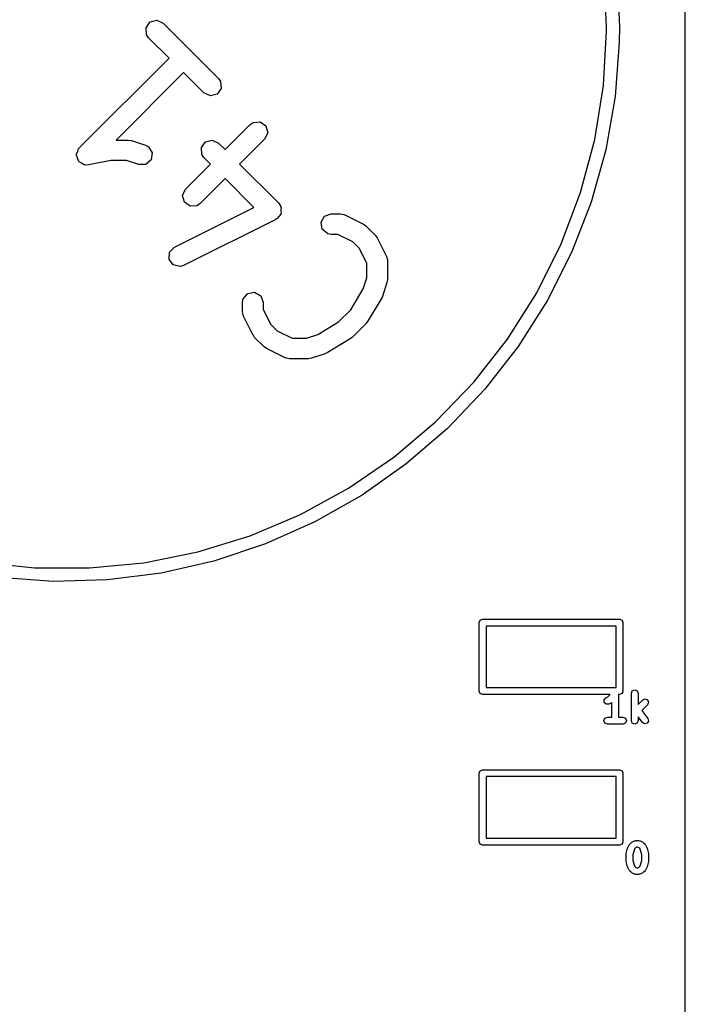
# Model space of a CAD drawing. Extents: x 97.5 to 143.9, y -109.8 to -49.
# Drawn here: x 114.3 to 119.1, y -83 to -75.8 of the extents above; entities that cross this region are included whole.
import ezdxf

# ---------------------------------------------------------------- set-up
doc = ezdxf.new("R2010")
doc.units = 0
doc.layers.add('BLACK', color=7, linetype='CONTINUOUS')

msp = doc.modelspace()

# ---------------------------------------------------------------- linework, layer by layer
at = {"layer": 'BLACK', "linetype": 'CONTINUOUS'}
for p, q in [((119.13, -88.87), (119.13, -71.2)), ((118.555, -75.9), (118.535, -75.5003)), ((118.631, -75.5048), (118.65, -75.9)), ((115.222, -75.8638), (115.272, -75.8505)), ((115.272, -75.8505), (115.318, -75.8722)), ((115.193, -75.9058), (115.222, -75.8638)), ((115.197, -75.9569), (115.193, -75.9058)), ((115.318, -75.8722), (115.722, -76.2763)), ((118.532, -76.3271), (118.555, -75.9276)), ((118.555, -75.9276), (118.555, -75.9)), ((118.65, -75.9), (118.648, -76.0131)), ((115.212, -75.9783), (115.197, -75.9569)), ((115.361, -76.1273), (115.212, -75.9783)), ((118.648, -76.0131), (118.618, -76.4076)), ((114.707, -76.7814), (115.361, -76.1273)), ((115.467, -76.2334), (114.975, -76.7257)), ((115.616, -76.3823), (115.467, -76.2334)), ((115.722, -76.2763), (115.737, -76.2976)), ((115.742, -76.3487), (115.712, -76.3908)), ((115.737, -76.2976), (115.742, -76.3487)), ((118.469, -76.7223), (118.532, -76.3271)), ((115.663, -76.404), (115.616, -76.3823)), ((115.712, -76.3908), (115.663, -76.404)), ((118.618, -76.4076), (118.549, -76.7973)), ((115.77, -76.7957), (115.953, -76.613)), ((115.953, -76.613), (115.974, -76.5981)), ((115.974, -76.5981), (116.025, -76.5936)), ((116.025, -76.5936), (116.067, -76.623)), ((116.067, -76.623), (116.081, -76.6726)), ((116.059, -76.7191), (115.876, -76.9017)), ((116.081, -76.6726), (116.059, -76.7191)), ((118.366, -77.109), (118.469, -76.7223)), ((114.694, -76.8081), (114.701, -76.7875)), ((114.701, -76.7875), (114.705, -76.7853)), ((114.705, -76.7853), (114.707, -76.7814)), ((114.975, -76.7257), (115.063, -76.7257)), ((115.063, -76.7257), (115.085, -76.7296)), ((115.085, -76.7296), (115.087, -76.7296)), ((115.087, -76.7296), (115.188, -76.7632)), ((115.188, -76.7632), (115.211, -76.7756)), ((115.211, -76.7756), (115.237, -76.8194)), ((115.597, -76.7813), (115.626, -76.7393)), ((115.601, -76.8324), (115.597, -76.7813)), ((115.626, -76.7393), (115.676, -76.726)), ((115.676, -76.726), (115.722, -76.7477)), ((115.722, -76.7477), (115.77, -76.7957)), ((114.685, -76.8279), (114.694, -76.8081)), ((114.686, -76.832), (114.685, -76.8279)), ((114.685, -76.8361), (114.686, -76.832)), ((114.693, -76.8564), (114.685, -76.8361)), ((114.699, -76.8774), (114.693, -76.8564)), ((115.237, -76.8194), (115.23, -76.8701)), ((115.616, -76.8538), (115.601, -76.8324)), ((115.664, -76.9017), (115.616, -76.8538)), ((118.549, -76.7973), (118.443, -77.1784)), ((114.702, -76.8799), (114.699, -76.8774)), ((114.704, -76.8839), (114.702, -76.8799)), ((114.723, -76.8944), (114.704, -76.8839)), ((114.741, -76.9068), (114.723, -76.8944)), ((114.745, -76.9065), (114.741, -76.9068)), ((114.749, -76.9085), (114.745, -76.9065)), ((114.775, -76.9079), (114.749, -76.9085)), ((114.936, -76.8757), (114.775, -76.9079)), ((115.051, -76.8757), (114.936, -76.8757)), ((115.14, -76.9055), (115.051, -76.8757)), ((115.192, -76.9041), (115.14, -76.9055)), ((115.23, -76.8701), (115.192, -76.9041)), ((115.481, -77.0844), (115.664, -76.9017)), ((115.876, -76.9017), (116.16, -77.1854)), ((115.77, -77.0078), (115.587, -77.1905)), ((115.98, -77.2179), (115.77, -77.0078)), ((115.46, -77.1309), (115.481, -77.0844)), ((115.473, -77.1805), (115.46, -77.1309)), ((118.224, -77.4834), (118.366, -77.109)), ((115.4, -77.5081), (115.98, -77.2179)), ((115.515, -77.2099), (115.473, -77.1805)), ((115.566, -77.2054), (115.515, -77.2099)), ((115.587, -77.1905), (115.566, -77.2054)), ((116.16, -77.1854), (116.175, -77.2068)), ((116.175, -77.2068), (116.175, -77.2125)), ((116.175, -77.2125), (116.179, -77.2171)), ((116.179, -77.2171), (116.177, -77.2375)), ((118.443, -77.1784), (118.3, -77.5473)), ((116.162, -77.2831), (116.15, -77.2999)), ((116.176, -77.2683), (116.162, -77.2831)), ((116.179, -77.2579), (116.176, -77.2626)), ((116.176, -77.2626), (116.176, -77.2683)), ((116.177, -77.2375), (116.179, -77.2579)), ((116.471, -77.3264), (116.496, -77.282)), ((116.496, -77.282), (116.545, -77.2645)), ((116.545, -77.2645), (116.612, -77.2645)), ((116.612, -77.2645), (116.638, -77.269)), ((116.638, -77.269), (116.641, -77.2719)), ((116.641, -77.2719), (116.645, -77.2724)), ((116.645, -77.2724), (116.78, -77.3397)), ((116.14, -77.3055), (115.467, -77.6423)), ((116.144, -77.3014), (116.14, -77.3055)), ((116.15, -77.2999), (116.144, -77.3014)), ((116.48, -77.377), (116.471, -77.3264)), ((116.78, -77.3397), (116.798, -77.3531)), ((116.798, -77.3531), (116.8, -77.3538)), ((116.8, -77.3538), (116.867, -77.4211)), ((116.519, -77.4099), (116.48, -77.377)), ((116.545, -77.4145), (116.519, -77.4099)), ((116.594, -77.4145), (116.545, -77.4145)), ((116.702, -77.4685), (116.594, -77.4145)), ((116.867, -77.4211), (116.88, -77.4395)), ((116.88, -77.4395), (116.881, -77.4406)), ((116.881, -77.4406), (116.948, -77.5753)), ((115.365, -77.5453), (115.4, -77.5081)), ((116.752, -77.5186), (116.702, -77.4685)), ((118.046, -77.8416), (118.224, -77.4834)), ((115.361, -77.5966), (115.365, -77.5453)), ((116.806, -77.6265), (116.752, -77.5186)), ((116.948, -77.5753), (116.956, -77.6003)), ((118.3, -77.5473), (118.121, -77.9005)), ((115.392, -77.6378), (115.361, -77.5966)), ((115.442, -77.6497), (115.392, -77.6378)), ((115.467, -77.6423), (115.442, -77.6497)), ((116.806, -77.7314), (116.806, -77.6265)), ((116.956, -77.6003), (116.955, -77.6046)), ((116.955, -77.6046), (116.956, -77.6088)), ((116.956, -77.6088), (116.956, -77.7435)), ((116.779, -77.813), (116.806, -77.7314)), ((116.952, -77.7672), (116.919, -77.8683)), ((116.956, -77.7435), (116.952, -77.7656)), ((116.952, -77.7656), (116.952, -77.7672)), ((115.902, -77.8862), (115.935, -77.8469)), ((115.935, -77.8469), (115.985, -77.838)), ((115.985, -77.838), (116.03, -77.8637)), ((116.03, -77.8637), (116.047, -77.9119)), ((116.687, -77.9664), (116.779, -77.813)), ((116.919, -77.8683), (116.913, -77.8796)), ((117.832, -78.1798), (118.046, -77.8416)), ((115.897, -77.9119), (115.902, -77.8862)), ((115.897, -77.9792), (115.897, -77.9119)), ((116.047, -77.9119), (116.047, -77.9615)), ((116.912, -77.8831), (116.811, -78.0515)), ((116.913, -77.8796), (116.912, -77.8831)), ((118.121, -77.9005), (117.909, -78.2346)), ((115.899, -77.9834), (115.897, -77.9792)), ((115.898, -77.9878), (115.899, -77.9834)), ((115.905, -78.0128), (115.898, -77.9878)), ((115.972, -78.1475), (115.905, -78.0128)), ((116.047, -77.9615), (116.101, -78.0695)), ((116.599, -78.0544), (116.687, -77.9664)), ((116.101, -78.0695), (116.151, -78.1196)), ((116.446, -78.1464), (116.599, -78.0544)), ((116.8, -78.0659), (116.699, -78.167)), ((116.801, -78.0628), (116.8, -78.0659)), ((116.811, -78.0515), (116.801, -78.0628)), ((115.974, -78.1486), (115.972, -78.1475)), ((115.986, -78.167), (115.974, -78.1486)), ((116.151, -78.1196), (116.259, -78.1736)), ((116.364, -78.1736), (116.446, -78.1464)), ((116.054, -78.2343), (115.986, -78.167)), ((116.259, -78.1736), (116.364, -78.1736)), ((116.684, -78.1782), (116.516, -78.2792)), ((116.686, -78.1755), (116.684, -78.1782)), ((116.699, -78.167), (116.686, -78.1755)), ((117.585, -78.4948), (117.832, -78.1798)), ((116.055, -78.235), (116.054, -78.2343)), ((116.073, -78.2483), (116.055, -78.235)), ((116.208, -78.3157), (116.073, -78.2483)), ((116.501, -78.2861), (116.4, -78.3198)), ((116.504, -78.2839), (116.501, -78.2861)), ((116.516, -78.2792), (116.504, -78.2839)), ((117.909, -78.2346), (117.666, -78.5464)), ((116.212, -78.3162), (116.208, -78.3157)), ((116.216, -78.3191), (116.212, -78.3162)), ((116.241, -78.3236), (116.216, -78.3191)), ((116.376, -78.3236), (116.241, -78.3236)), ((116.378, -78.323), (116.376, -78.3236)), ((116.4, -78.3198), (116.378, -78.323)), ((117.307, -78.7831), (117.585, -78.4948)), ((117.666, -78.5464), (117.393, -78.8329)), ((117.002, -79.042), (117.307, -78.7831)), ((117.393, -78.8329), (117.093, -79.0914)), ((116.672, -79.2686), (117.002, -79.042)), ((117.093, -79.0914), (116.77, -79.3195)), ((116.321, -79.4608), (116.672, -79.2686)), ((116.77, -79.3195), (116.426, -79.515)), ((115.953, -79.6166), (116.321, -79.4608)), ((116.426, -79.515), (116.065, -79.6759)), ((115.57, -79.7342), (115.953, -79.6166)), ((115.178, -79.8126), (115.57, -79.7342)), ((116.065, -79.6759), (115.689, -79.8008)), ((113.981, -79.8064), (114.379, -79.8489)), ((114.779, -79.851), (115.178, -79.8126)), ((115.689, -79.8008), (115.303, -79.8885)), ((114.379, -79.8489), (114.779, -79.851)), ((114.515, -79.9491), (114.12, -79.9215)), ((114.911, -79.9381), (114.515, -79.9491)), ((115.303, -79.8885), (114.911, -79.9381)), ((117.625, -80.25), (117.632, -80.2323)), ((117.632, -80.2323), (117.65, -80.225)), ((117.65, -80.225), (118.65, -80.225)), ((118.65, -80.225), (118.668, -80.2323)), ((118.668, -80.2323), (118.675, -80.25)), ((117.625, -80.75), (117.625, -80.25)), ((117.675, -80.275), (117.675, -80.725)), ((118.625, -80.275), (117.675, -80.275)), ((118.625, -80.725), (118.625, -80.275)), ((118.675, -80.25), (118.675, -80.75)), ((117.675, -80.725), (118.625, -80.725)), ((118.736, -80.7655), (118.743, -80.7478)), ((118.743, -80.7478), (118.761, -80.7405)), ((118.761, -80.7405), (118.778, -80.7478)), ((118.778, -80.7478), (118.786, -80.7655)), ((117.632, -80.7677), (117.625, -80.75)), ((117.65, -80.775), (117.632, -80.7677)), ((118.581, -80.775), (117.65, -80.775)), ((118.537, -80.8147), (118.55, -80.8003)), ((118.538, -80.8338), (118.537, -80.8147)), ((118.55, -80.8003), (118.565, -80.7926)), ((118.565, -80.7926), (118.579, -80.7781)), ((118.579, -80.7781), (118.581, -80.775)), ((118.65, -80.775), (118.643, -80.775)), ((118.643, -80.775), (118.643, -80.9405)), ((118.668, -80.7677), (118.65, -80.775)), ((118.675, -80.75), (118.668, -80.7677)), ((118.736, -80.9655), (118.736, -80.7655)), ((118.786, -80.7655), (118.786, -80.848)), ((118.786, -80.848), (118.819, -80.8145)), ((118.819, -80.8145), (118.837, -80.8071)), ((118.837, -80.8071), (118.855, -80.8145)), ((118.855, -80.8145), (118.862, -80.8321)), ((118.553, -80.8463), (118.538, -80.8338)), ((118.572, -80.845), (118.553, -80.8463)), ((118.591, -80.8355), (118.572, -80.845)), ((118.593, -80.8332), (118.591, -80.8355)), ((118.593, -80.9405), (118.593, -80.8332)), ((118.855, -80.8498), (118.813, -80.8916)), ((118.813, -80.8916), (118.857, -80.9505)), ((118.862, -80.8321), (118.855, -80.8498)), ((118.536, -80.9655), (118.543, -80.9478)), ((118.543, -80.9478), (118.561, -80.9405)), ((118.561, -80.9405), (118.593, -80.9405)), ((118.643, -80.9405), (118.675, -80.9405)), ((118.675, -80.9405), (118.693, -80.9478)), ((118.693, -80.9478), (118.7, -80.9655)), ((118.817, -80.9805), (118.786, -80.9389)), ((118.786, -80.9389), (118.786, -80.9655)), ((118.857, -80.9505), (118.862, -80.969)), ((118.543, -80.9832), (118.536, -80.9655)), ((118.561, -80.9905), (118.543, -80.9832)), ((118.675, -80.9905), (118.561, -80.9905)), ((118.693, -80.9832), (118.675, -80.9905)), ((118.7, -80.9655), (118.693, -80.9832)), ((118.743, -80.9832), (118.736, -80.9655)), ((118.761, -80.9905), (118.743, -80.9832)), ((118.778, -80.9832), (118.761, -80.9905)), ((118.786, -80.9655), (118.778, -80.9832)), ((118.833, -80.9902), (118.817, -80.9805)), ((118.852, -80.9855), (118.833, -80.9902)), ((118.862, -80.969), (118.852, -80.9855)), ((117.625, -81.35), (117.632, -81.3323)), ((117.625, -81.85), (117.625, -81.35)), ((117.632, -81.3323), (117.65, -81.325)), ((117.65, -81.325), (118.65, -81.325)), ((117.675, -81.375), (117.675, -81.825)), ((118.625, -81.375), (117.675, -81.375)), ((118.625, -81.825), (118.625, -81.375)), ((118.65, -81.325), (118.668, -81.3323)), ((118.668, -81.3323), (118.675, -81.35)), ((118.675, -81.35), (118.675, -81.85)), ((117.675, -81.825), (118.625, -81.825)), ((117.632, -81.8677), (117.625, -81.85)), ((117.65, -81.875), (117.632, -81.8677)), ((118.65, -81.875), (117.65, -81.875)), ((118.668, -81.8677), (118.65, -81.875)), ((118.675, -81.85), (118.668, -81.8677)), ((118.698, -81.9356), (118.708, -81.8975)), ((118.708, -81.8975), (118.71, -81.8952)), ((118.71, -81.8924), (118.719, -81.8733)), ((118.71, -81.8952), (118.71, -81.8924)), ((118.719, -81.8733), (118.722, -81.8706)), ((118.722, -81.8706), (118.724, -81.8668)), ((118.724, -81.8668), (118.734, -81.8573)), ((118.734, -81.8573), (118.737, -81.8557)), ((118.737, -81.8557), (118.74, -81.8526)), ((118.74, -81.8526), (118.759, -81.8431)), ((118.762, -81.8993), (118.756, -81.9123)), ((118.759, -81.8431), (118.765, -81.8427)), ((118.766, -81.8955), (118.762, -81.8993)), ((118.765, -81.8427), (118.77, -81.8405)), ((118.776, -81.8905), (118.766, -81.8955)), ((118.77, -81.8405), (118.789, -81.8405)), ((118.783, -81.8905), (118.776, -81.8905)), ((118.794, -81.8955), (118.783, -81.8905)), ((118.789, -81.8405), (118.795, -81.8427)), ((118.797, -81.8993), (118.794, -81.8955)), ((118.795, -81.8427), (118.8, -81.8431)), ((118.804, -81.9123), (118.797, -81.8993)), ((118.8, -81.8431), (118.82, -81.8526)), ((118.82, -81.8526), (118.822, -81.8557)), ((118.822, -81.8557), (118.826, -81.8573)), ((118.826, -81.8573), (118.836, -81.8668)), ((118.836, -81.8668), (118.837, -81.8706)), ((118.837, -81.8706), (118.84, -81.8733)), ((118.84, -81.8733), (118.85, -81.8924)), ((118.85, -81.8924), (118.85, -81.8952)), ((118.85, -81.8952), (118.852, -81.8975)), ((118.852, -81.8975), (118.861, -81.9356)), ((118.699, -81.9387), (118.698, -81.9356)), ((118.698, -81.9417), (118.699, -81.9387)), ((118.698, -81.9893), (118.698, -81.9417)), ((118.756, -81.9123), (118.748, -81.9447)), ((118.748, -81.9447), (118.748, -81.9862)), ((118.812, -81.9447), (118.804, -81.9123)), ((118.812, -81.9862), (118.812, -81.9447)), ((118.861, -81.9356), (118.861, -81.9387)), ((118.861, -81.9387), (118.862, -81.9417)), ((118.862, -81.9417), (118.862, -81.9893)), ((118.699, -81.9922), (118.698, -81.9893)), ((118.698, -81.9953), (118.699, -81.9922)), ((118.708, -82.0334), (118.698, -81.9953)), ((118.71, -82.0357), (118.708, -82.0334)), ((118.71, -82.0386), (118.71, -82.0357)), ((118.719, -82.0576), (118.71, -82.0386)), ((118.748, -81.9862), (118.756, -82.0187)), ((118.756, -82.0187), (118.762, -82.0316)), ((118.762, -82.0316), (118.766, -82.0354)), ((118.766, -82.0354), (118.776, -82.0405)), ((118.776, -82.0405), (118.783, -82.0405)), ((118.783, -82.0405), (118.794, -82.0354)), ((118.794, -82.0354), (118.797, -82.0316)), ((118.797, -82.0316), (118.804, -82.0187)), ((118.804, -82.0187), (118.812, -81.9862)), ((118.85, -82.0386), (118.84, -82.0576)), ((118.852, -82.0334), (118.85, -82.0357)), ((118.85, -82.0357), (118.85, -82.0386)), ((118.861, -81.9953), (118.852, -82.0334)), ((118.862, -81.9893), (118.861, -81.9922)), ((118.861, -81.9922), (118.861, -81.9953)), ((118.722, -82.0603), (118.719, -82.0576)), ((118.724, -82.0641), (118.722, -82.0603)), ((118.734, -82.0736), (118.724, -82.0641)), ((118.737, -82.0752), (118.734, -82.0736)), ((118.74, -82.0783), (118.737, -82.0752)), ((118.759, -82.0878), (118.74, -82.0783)), ((118.765, -82.0882), (118.759, -82.0878)), ((118.77, -82.0905), (118.765, -82.0882)), ((118.789, -82.0905), (118.77, -82.0905)), ((118.795, -82.0883), (118.789, -82.0905)), ((118.8, -82.0878), (118.795, -82.0883)), ((118.82, -82.0783), (118.8, -82.0878)), ((118.822, -82.0752), (118.82, -82.0783)), ((118.826, -82.0736), (118.822, -82.0752)), ((118.836, -82.0641), (118.826, -82.0736)), ((118.837, -82.0603), (118.836, -82.0641)), ((118.84, -82.0576), (118.837, -82.0603))]:
    msp.add_line(p, q, dxfattribs=at)

doc.saveas('drawing.dxf')
